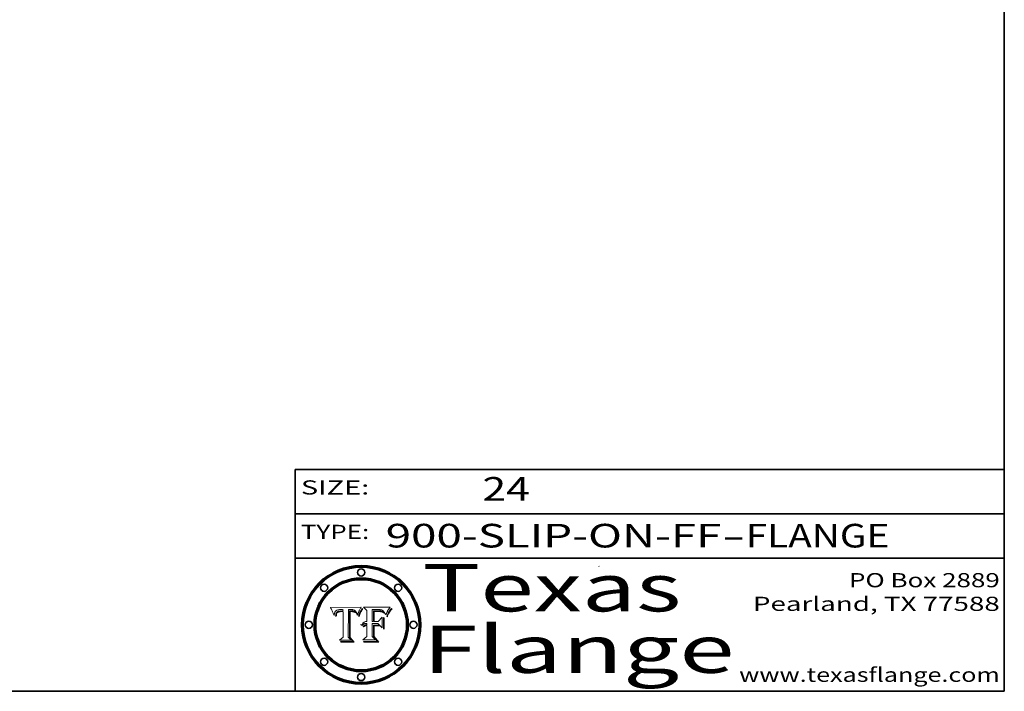
# Model space of a CAD drawing. Extents: x 0 to 10.8, y 0 to 8.3.
# Drawn here: x 6.6 to 10.8, y 0.2 to 3.1 of the extents above; entities that cross this region are included whole.
import ezdxf
from ezdxf.enums import TextEntityAlignment as Align

# ---------------------------------------------------------------- set-up
doc = ezdxf.new("R2010")
doc.units = 0
doc.header["$MEASUREMENT"] = 0
doc.layers.get('0').update_dxf_attribs({"lineweight": 13})
doc.layers.add('1', color=7, linetype='Continuous', lineweight=13)
doc.styles.get("Standard").update_dxf_attribs({"font": 'isocp.shx'})

# ---------------------------------------------------------------- blocks, each defined once
blk = doc.blocks.new('BLOCK1')
at = {"color": 7, "lineweight": 13, "ltscale": 0.03937}
for s, p, p2 in [('900-SLIP-ON-FF', (8.1336, 0.8582), (9.5534, 0.8582)), ('FLANGE', (9.6565, 0.8582), (10.2641, 0.8582)), ('-', (9.555, 0.8582), (9.655, 0.8582))]:
    blk.add_text(s, height=0.1, dxfattribs=at).set_placement(p, p2, align=Align.FIT)
blk = doc.blocks.new('BLOCK2')
at = {"color": 7, "lineweight": 13, "ltscale": 0.03937}
blk.add_text('24', height=0.1, dxfattribs=at).set_placement((8.5425, 1.056), (8.744, 1.056), align=Align.FIT)
blk = doc.blocks.new('BLOCK3')
at = {"color": 7, "lineweight": 13, "ltscale": 0.03937}
for s, p, p2 in [('PO Box 2889', (10.0931, 0.69), (10.7308, 0.69)), ('Pearland, TX 77588', (9.6867, 0.59), (10.7308, 0.59)), ('www.texasflange.com', (9.6286, 0.29), (10.7308, 0.29))]:
    blk.add_text(s, height=0.06, dxfattribs=at).set_placement(p, p2, align=Align.FIT)
blk = doc.blocks.new('BLOCK4')
at = {"color": 7, "lineweight": 13, "ltscale": 0.03937}
for s, p, p2 in [('Texas', (8.2892, 0.5879), (9.3837, 0.5879)), ('Flange', (8.2892, 0.3279), (9.6089, 0.3279))]:
    blk.add_text(s, height=0.2, dxfattribs=at).set_placement(p, p2, align=Align.FIT)
blk = doc.blocks.new('BLOCK5')
at = {"color": 7, "lineweight": 5, "ltscale": 0.00324}
blk.add_line((8.0298, 0.6053), (7.9003, 0.6042), dxfattribs=at)
at = {"color": 7, "lineweight": 5, "ltscale": 0.000103115}
blk.add_line((7.9003, 0.6042), (7.9022, 0.6005), dxfattribs=at)
at = {"color": 7, "lineweight": 5, "ltscale": 0.000100453}
blk.add_line((7.9022, 0.6005), (7.9039, 0.597), dxfattribs=at)
at = {"color": 7, "lineweight": 5, "ltscale": 9.78009e-05}
blk.add_line((7.9039, 0.597), (7.9056, 0.5934), dxfattribs=at)
at = {"color": 7, "lineweight": 5, "ltscale": 9.51532e-05}
blk.add_line((7.9056, 0.5934), (7.9072, 0.59), dxfattribs=at)
at = {"color": 7, "lineweight": 5, "ltscale": 9.25048e-05}
blk.add_line((7.9072, 0.59), (7.9087, 0.5866), dxfattribs=at)
at = {"color": 7, "lineweight": 5, "ltscale": 8.99068e-05}
blk.add_line((7.9087, 0.5866), (7.9101, 0.5833), dxfattribs=at)
at = {"color": 7, "lineweight": 5, "ltscale": 8.73531e-05}
blk.add_line((7.9101, 0.5833), (7.9114, 0.58), dxfattribs=at)
at = {"color": 7, "lineweight": 5, "ltscale": 4.95602e-05}
blk.add_line((7.918, 0.5822), (7.9187, 0.5841), dxfattribs=at)
at = {"color": 7, "lineweight": 5, "ltscale": 4.71572e-05}
blk.add_line((7.9187, 0.5841), (7.9195, 0.5858), dxfattribs=at)
at = {"color": 7, "lineweight": 5, "ltscale": 4.50516e-05}
blk.add_line((7.9195, 0.5858), (7.9205, 0.5873), dxfattribs=at)
at = {"color": 7, "lineweight": 5, "ltscale": 4.34491e-05}
blk.add_line((7.9205, 0.5873), (7.9216, 0.5887), dxfattribs=at)
at = {"color": 7, "lineweight": 5, "ltscale": 4.22981e-05}
blk.add_line((7.9216, 0.5887), (7.9228, 0.5899), dxfattribs=at)
at = {"color": 7, "lineweight": 5, "ltscale": 4.24485e-05}
blk.add_line((7.9228, 0.5899), (7.9241, 0.591), dxfattribs=at)
at = {"color": 7, "lineweight": 5, "ltscale": 4.38915e-05}
blk.add_line((7.9241, 0.591), (7.9255, 0.5919), dxfattribs=at)
at = {"color": 7, "lineweight": 5, "ltscale": 4.58171e-05}
blk.add_line((7.9255, 0.5919), (7.9272, 0.5928), dxfattribs=at)
at = {"color": 7, "lineweight": 5, "ltscale": 3.86873e-05}
blk.add_line((7.927, 0.5837), (7.926, 0.5824), dxfattribs=at)
at = {"color": 7, "lineweight": 5, "ltscale": 7.40831e-05}
blk.add_line((7.9291, 0.5857), (7.927, 0.5837), dxfattribs=at)
at = {"color": 7, "lineweight": 5, "ltscale": 4.81176e-05}
blk.add_line((7.9272, 0.5928), (7.9289, 0.5935), dxfattribs=at)
at = {"color": 7, "lineweight": 5, "ltscale": 5.08108e-05}
blk.add_line((7.9289, 0.5935), (7.9309, 0.5941), dxfattribs=at)
at = {"color": 7, "lineweight": 5, "ltscale": 6.514e-05}
blk.add_line((7.9289, 0.5816), (7.9308, 0.5834), dxfattribs=at)
at = {"color": 7, "lineweight": 5, "ltscale": 3.83282e-05}
blk.add_line((7.9304, 0.5865), (7.9291, 0.5857), dxfattribs=at)
at = {"color": 7, "lineweight": 5, "ltscale": 4.01292e-05}
blk.add_line((7.9318, 0.5873), (7.9304, 0.5865), dxfattribs=at)
at = {"color": 7, "lineweight": 5, "ltscale": 6.9428e-05}
blk.add_line((7.9308, 0.5834), (7.9332, 0.5848), dxfattribs=at)
at = {"color": 7, "lineweight": 5, "ltscale": 5.37678e-05}
blk.add_line((7.9309, 0.5941), (7.933, 0.5946), dxfattribs=at)
at = {"color": 7, "lineweight": 5, "ltscale": 4.21777e-05}
blk.add_line((7.9334, 0.5879), (7.9318, 0.5873), dxfattribs=at)
at = {"color": 7, "lineweight": 5, "ltscale": 5.70415e-05}
blk.add_line((7.933, 0.5946), (7.9352, 0.595), dxfattribs=at)
at = {"color": 7, "lineweight": 5, "ltscale": 3.75465e-05}
blk.add_line((7.9332, 0.5848), (7.9346, 0.5853), dxfattribs=at)
at = {"color": 7, "lineweight": 5, "ltscale": 4.46091e-05}
blk.add_line((7.9351, 0.5885), (7.9334, 0.5879), dxfattribs=at)
at = {"color": 7, "lineweight": 5, "ltscale": 3.98865e-05}
blk.add_line((7.9346, 0.5853), (7.9362, 0.5858), dxfattribs=at)
at = {"color": 7, "lineweight": 5, "ltscale": 4.73192e-05}
blk.add_line((7.9369, 0.5889), (7.9351, 0.5885), dxfattribs=at)
at = {"color": 7, "lineweight": 5, "ltscale": 6.04204e-05}
blk.add_line((7.9352, 0.595), (7.9376, 0.5953), dxfattribs=at)
at = {"color": 7, "lineweight": 5, "ltscale": 4.23744e-05}
blk.add_line((7.9362, 0.5858), (7.9378, 0.5862), dxfattribs=at)
at = {"color": 7, "lineweight": 5, "ltscale": 5.02154e-05}
blk.add_line((7.9389, 0.5893), (7.9369, 0.5889), dxfattribs=at)
at = {"color": 7, "lineweight": 5, "ltscale": 6.4089e-05}
blk.add_line((7.9376, 0.5953), (7.9402, 0.5955), dxfattribs=at)
at = {"color": 7, "lineweight": 5, "ltscale": 4.50998e-05}
blk.add_line((7.9378, 0.5862), (7.9396, 0.5865), dxfattribs=at)
at = {"color": 7, "lineweight": 5, "ltscale": 5.3275e-05}
blk.add_line((7.941, 0.5895), (7.9389, 0.5893), dxfattribs=at)
at = {"color": 7, "lineweight": 5, "ltscale": 4.79821e-05}
blk.add_line((7.9396, 0.5865), (7.9415, 0.5867), dxfattribs=at)
at = {"color": 7, "lineweight": 5, "ltscale": 6.78085e-05}
blk.add_line((7.9402, 0.5955), (7.9429, 0.5956), dxfattribs=at)
at = {"color": 7, "lineweight": 5, "ltscale": 5.65615e-05}
blk.add_line((7.9433, 0.5897), (7.941, 0.5895), dxfattribs=at)
at = {"color": 7, "lineweight": 5, "ltscale": 5.09872e-05}
blk.add_line((7.9415, 0.5867), (7.9435, 0.5869), dxfattribs=at)
at = {"color": 7, "lineweight": 5, "ltscale": 5.0286e-05}
blk.add_line((7.9429, 0.5956), (7.9449, 0.5955), dxfattribs=at)
at = {"color": 7, "lineweight": 5, "ltscale": 5.99065e-05}
blk.add_line((7.9457, 0.5897), (7.9433, 0.5897), dxfattribs=at)
at = {"color": 7, "lineweight": 5, "ltscale": 5.40933e-05}
blk.add_line((7.9435, 0.5869), (7.9457, 0.5869), dxfattribs=at)
at = {"color": 7, "lineweight": 5, "ltscale": 5.14153e-05}
blk.add_line((7.9449, 0.5955), (7.9469, 0.5955), dxfattribs=at)
at = {"color": 7, "lineweight": 5, "ltscale": 0.000162237}
blk.add_line((7.9522, 0.5896), (7.9457, 0.5897), dxfattribs=at)
at = {"color": 7, "lineweight": 5, "ltscale": 0.000191986}
blk.add_line((7.9457, 0.5869), (7.9534, 0.5868), dxfattribs=at)
at = {"color": 7, "lineweight": 5, "ltscale": 5.25609e-05}
blk.add_line((7.9469, 0.5955), (7.949, 0.5953), dxfattribs=at)
at = {"color": 7, "lineweight": 5, "ltscale": 5.37478e-05}
blk.add_line((7.949, 0.5953), (7.9512, 0.5951), dxfattribs=at)
at = {"color": 7, "lineweight": 5, "ltscale": 5.49198e-05}
blk.add_line((7.9512, 0.5951), (7.9534, 0.5949), dxfattribs=at)
at = {"color": 7, "lineweight": 5, "ltscale": 0.000135787}
blk.add_line((7.9534, 0.5949), (7.9522, 0.5896), dxfattribs=at)
at = {"color": 7, "lineweight": 5, "ltscale": 0.00269}
blk.add_line((7.9534, 0.5868), (7.9534, 0.4792), dxfattribs=at)
at = {"color": 7, "lineweight": 5, "ltscale": 0.002931}
blk.add_line((7.9749, 0.4783), (7.9762, 0.5956), dxfattribs=at)
at = {"color": 7, "lineweight": 5, "ltscale": 4.88309e-05}
blk.add_line((7.9762, 0.5956), (7.9781, 0.5957), dxfattribs=at)
at = {"color": 7, "lineweight": 5, "ltscale": 4.87696e-05}
blk.add_line((7.9781, 0.5957), (7.9801, 0.5958), dxfattribs=at)
at = {"color": 7, "lineweight": 5, "ltscale": 4.87218e-05}
blk.add_line((7.9801, 0.5958), (7.982, 0.5959), dxfattribs=at)
at = {"color": 7, "lineweight": 5, "ltscale": 4.86926e-05}
blk.add_line((7.982, 0.5959), (7.984, 0.596), dxfattribs=at)
at = {"color": 7, "lineweight": 5, "ltscale": 4.8677e-05}
blk.add_line((7.984, 0.596), (7.9859, 0.596), dxfattribs=at)
at = {"color": 7, "lineweight": 5, "ltscale": 5.79538e-05}
blk.add_line((7.9859, 0.596), (7.9882, 0.5959), dxfattribs=at)
at = {"color": 7, "lineweight": 5, "ltscale": 5.50105e-05}
blk.add_line((7.9882, 0.5959), (7.9904, 0.5958), dxfattribs=at)
at = {"color": 7, "lineweight": 5, "ltscale": 5.22111e-05}
blk.add_line((7.9904, 0.5958), (7.9925, 0.5956), dxfattribs=at)
at = {"color": 7, "lineweight": 5, "ltscale": 4.94853e-05}
blk.add_line((7.9925, 0.5956), (7.9945, 0.5952), dxfattribs=at)
at = {"color": 7, "lineweight": 5, "ltscale": 4.69867e-05}
blk.add_line((7.9945, 0.5952), (7.9963, 0.5948), dxfattribs=at)
at = {"color": 7, "lineweight": 5, "ltscale": 4.4644e-05}
blk.add_line((7.9963, 0.5948), (7.998, 0.5943), dxfattribs=at)
at = {"color": 7, "lineweight": 5, "ltscale": 4.25388e-05}
blk.add_line((7.998, 0.5943), (7.9996, 0.5937), dxfattribs=at)
at = {"color": 7, "lineweight": 5, "ltscale": 4.06936e-05}
blk.add_line((7.9996, 0.5937), (8.001, 0.5929), dxfattribs=at)
at = {"color": 7, "lineweight": 5, "ltscale": 3.91439e-05}
blk.add_line((8.001, 0.5929), (8.0024, 0.5921), dxfattribs=at)
at = {"color": 7, "lineweight": 5, "ltscale": 3.79217e-05}
blk.add_line((8.0024, 0.5921), (8.0036, 0.5912), dxfattribs=at)
at = {"color": 7, "lineweight": 5, "ltscale": 3.82045e-05}
blk.add_line((8.0036, 0.5912), (8.0047, 0.5902), dxfattribs=at)
at = {"color": 7, "lineweight": 5, "ltscale": 3.99235e-05}
blk.add_line((8.0047, 0.5902), (8.0058, 0.589), dxfattribs=at)
at = {"color": 7, "lineweight": 5, "ltscale": 4.20052e-05}
blk.add_line((8.0058, 0.589), (8.0068, 0.5877), dxfattribs=at)
at = {"color": 7, "lineweight": 5, "ltscale": 4.42829e-05}
blk.add_line((8.0068, 0.5877), (8.0078, 0.5862), dxfattribs=at)
at = {"color": 7, "lineweight": 5, "ltscale": 4.68654e-05}
blk.add_line((8.0078, 0.5862), (8.0087, 0.5846), dxfattribs=at)
at = {"color": 7, "lineweight": 5, "ltscale": 4.95626e-05}
blk.add_line((8.0087, 0.5846), (8.0096, 0.5828), dxfattribs=at)
at = {"color": 7, "lineweight": 5, "ltscale": 4.59543e-05}
blk.add_line((8.0175, 0.582), (8.0182, 0.5837), dxfattribs=at)
at = {"color": 7, "lineweight": 5, "ltscale": 4.4442e-05}
blk.add_line((8.0182, 0.5837), (8.019, 0.5854), dxfattribs=at)
at = {"color": 7, "lineweight": 5, "ltscale": 4.29963e-05}
blk.add_line((8.019, 0.5854), (8.0197, 0.5869), dxfattribs=at)
at = {"color": 7, "lineweight": 5, "ltscale": 4.15607e-05}
blk.add_line((8.0197, 0.5869), (8.0204, 0.5884), dxfattribs=at)
at = {"color": 7, "lineweight": 5, "ltscale": 4.0176e-05}
blk.add_line((8.0204, 0.5884), (8.0212, 0.5898), dxfattribs=at)
at = {"color": 7, "lineweight": 5, "ltscale": 0.000399523}
blk.add_line((8.0212, 0.5898), (8.029, 0.6038), dxfattribs=at)
at = {"color": 7, "lineweight": 5, "ltscale": 4.35633e-05}
blk.add_line((8.029, 0.6038), (8.0298, 0.6053), dxfattribs=at)
at = {"color": 7, "lineweight": 5, "ltscale": 8.48421e-05}
blk.add_line((7.9114, 0.58), (7.9126, 0.5768), dxfattribs=at)
at = {"color": 7, "lineweight": 5, "ltscale": 8.23394e-05}
blk.add_line((7.9126, 0.5768), (7.9137, 0.5737), dxfattribs=at)
at = {"color": 7, "lineweight": 5, "ltscale": 9.5007e-05}
blk.add_line((7.9137, 0.5737), (7.9159, 0.5707), dxfattribs=at)
at = {"color": 7, "lineweight": 5, "ltscale": 6.5787e-05}
blk.add_line((7.9159, 0.5707), (7.9161, 0.5733), dxfattribs=at)
at = {"color": 7, "lineweight": 5, "ltscale": 6.21658e-05}
blk.add_line((7.9161, 0.5733), (7.9164, 0.5758), dxfattribs=at)
at = {"color": 7, "lineweight": 5, "ltscale": 5.86699e-05}
blk.add_line((7.9164, 0.5758), (7.9168, 0.5781), dxfattribs=at)
at = {"color": 7, "lineweight": 5, "ltscale": 5.54066e-05}
blk.add_line((7.9168, 0.5781), (7.9173, 0.5802), dxfattribs=at)
at = {"color": 7, "lineweight": 5, "ltscale": 5.23527e-05}
blk.add_line((7.9173, 0.5802), (7.918, 0.5822), dxfattribs=at)
at = {"color": 7, "lineweight": 5, "ltscale": 6.17484e-05}
blk.add_line((7.9217, 0.5696), (7.9215, 0.5671), dxfattribs=at)
at = {"color": 7, "lineweight": 5, "ltscale": 7.03016e-05}
blk.add_line((7.9215, 0.5671), (7.9243, 0.5671), dxfattribs=at)
at = {"color": 7, "lineweight": 5, "ltscale": 5.82307e-05}
blk.add_line((7.9221, 0.5719), (7.9217, 0.5696), dxfattribs=at)
at = {"color": 7, "lineweight": 5, "ltscale": 5.4813e-05}
blk.add_line((7.9225, 0.574), (7.9221, 0.5719), dxfattribs=at)
at = {"color": 7, "lineweight": 5, "ltscale": 5.15682e-05}
blk.add_line((7.9231, 0.576), (7.9225, 0.574), dxfattribs=at)
at = {"color": 7, "lineweight": 5, "ltscale": 4.84865e-05}
blk.add_line((7.9237, 0.5778), (7.9231, 0.576), dxfattribs=at)
at = {"color": 7, "lineweight": 5, "ltscale": 4.56021e-05}
blk.add_line((7.9244, 0.5795), (7.9237, 0.5778), dxfattribs=at)
at = {"color": 7, "lineweight": 5, "ltscale": 5.37733e-05}
blk.add_line((7.9243, 0.5671), (7.9245, 0.5693), dxfattribs=at)
at = {"color": 7, "lineweight": 5, "ltscale": 4.29647e-05}
blk.add_line((7.9252, 0.5811), (7.9244, 0.5795), dxfattribs=at)
at = {"color": 7, "lineweight": 5, "ltscale": 5.06901e-05}
blk.add_line((7.9245, 0.5693), (7.9248, 0.5713), dxfattribs=at)
at = {"color": 7, "lineweight": 5, "ltscale": 4.77131e-05}
blk.add_line((7.9248, 0.5713), (7.9251, 0.5731), dxfattribs=at)
at = {"color": 7, "lineweight": 5, "ltscale": 4.48863e-05}
blk.add_line((7.9251, 0.5731), (7.9256, 0.5749), dxfattribs=at)
at = {"color": 7, "lineweight": 5, "ltscale": 4.06864e-05}
blk.add_line((7.926, 0.5824), (7.9252, 0.5811), dxfattribs=at)
at = {"color": 7, "lineweight": 5, "ltscale": 4.22422e-05}
blk.add_line((7.9256, 0.5749), (7.9261, 0.5765), dxfattribs=at)
at = {"color": 7, "lineweight": 5, "ltscale": 7.72266e-05}
blk.add_line((7.9261, 0.5765), (7.9274, 0.5793), dxfattribs=at)
at = {"color": 7, "lineweight": 5, "ltscale": 6.93722e-05}
blk.add_line((7.9274, 0.5793), (7.9289, 0.5816), dxfattribs=at)
at = {"color": 7, "lineweight": 5, "ltscale": 5.25037e-05}
blk.add_line((8.0096, 0.5828), (8.0104, 0.5809), dxfattribs=at)
at = {"color": 7, "lineweight": 5, "ltscale": 5.554e-05}
blk.add_line((8.0104, 0.5809), (8.0112, 0.5788), dxfattribs=at)
at = {"color": 7, "lineweight": 5, "ltscale": 5.87204e-05}
blk.add_line((8.0112, 0.5788), (8.0119, 0.5765), dxfattribs=at)
at = {"color": 7, "lineweight": 5, "ltscale": 6.19363e-05}
blk.add_line((8.0119, 0.5765), (8.0125, 0.5741), dxfattribs=at)
at = {"color": 7, "lineweight": 5, "ltscale": 5.73529e-05}
blk.add_line((8.0125, 0.5741), (8.0141, 0.5725), dxfattribs=at)
at = {"color": 7, "lineweight": 5, "ltscale": 5.36381e-05}
blk.add_line((8.0141, 0.5725), (8.0148, 0.5746), dxfattribs=at)
at = {"color": 7, "lineweight": 5, "ltscale": 5.20356e-05}
blk.add_line((8.0148, 0.5746), (8.0155, 0.5765), dxfattribs=at)
at = {"color": 7, "lineweight": 5, "ltscale": 5.05025e-05}
blk.add_line((8.0155, 0.5765), (8.0161, 0.5784), dxfattribs=at)
at = {"color": 7, "lineweight": 5, "ltscale": 4.89753e-05}
blk.add_line((8.0161, 0.5784), (8.0168, 0.5803), dxfattribs=at)
at = {"color": 7, "lineweight": 5, "ltscale": 4.74568e-05}
blk.add_line((8.0168, 0.5803), (8.0175, 0.582), dxfattribs=at)
at = {"color": 7, "lineweight": 5, "ltscale": 0.000493338}
blk.add_line((7.9534, 0.4792), (7.9382, 0.4665), dxfattribs=at)
at = {"color": 7, "lineweight": 5, "ltscale": 0.001236}
blk.add_line((7.9382, 0.4665), (7.9876, 0.4665), dxfattribs=at)
at = {"color": 7, "lineweight": 5, "ltscale": 0.000434364}
blk.add_line((7.9876, 0.4665), (7.9749, 0.4783), dxfattribs=at)
blk = doc.blocks.new('BLOCK6')
at = {"color": 7, "lineweight": 5, "ltscale": 0.000504919}
blk.add_line((8.0398, 0.6053), (8.0544, 0.5913), dxfattribs=at)
at = {"color": 7, "lineweight": 5, "ltscale": 0.002807}
blk.add_line((8.1521, 0.6053), (8.0398, 0.6053), dxfattribs=at)
at = {"color": 7, "lineweight": 5, "ltscale": 0.001141}
blk.add_line((8.0544, 0.5913), (8.0544, 0.5457), dxfattribs=at)
at = {"color": 7, "lineweight": 5, "ltscale": 0.001265}
blk.add_line((8.076, 0.5457), (8.076, 0.5963), dxfattribs=at)
at = {"color": 7, "lineweight": 5, "ltscale": 0.00010009}
blk.add_line((8.076, 0.5963), (8.08, 0.5962), dxfattribs=at)
at = {"color": 7, "lineweight": 5, "ltscale": 0.000262297}
blk.add_line((8.08, 0.5962), (8.0905, 0.5961), dxfattribs=at)
at = {"color": 7, "lineweight": 5, "ltscale": 7.8458e-05}
blk.add_line((8.0857, 0.5905), (8.0826, 0.5904), dxfattribs=at)
at = {"color": 7, "lineweight": 5, "ltscale": 0.001117}
blk.add_line((8.0826, 0.5904), (8.0826, 0.5457), dxfattribs=at)
at = {"color": 7, "lineweight": 5, "ltscale": 6.71447e-05}
blk.add_line((8.0853, 0.5874), (8.088, 0.5876), dxfattribs=at)
at = {"color": 7, "lineweight": 5, "ltscale": 0.001044}
blk.add_line((8.0853, 0.5457), (8.0853, 0.5874), dxfattribs=at)
at = {"color": 7, "lineweight": 5, "ltscale": 6.79766e-05}
blk.add_line((8.0885, 0.5906), (8.0857, 0.5905), dxfattribs=at)
at = {"color": 7, "lineweight": 5, "ltscale": 6.25167e-05}
blk.add_line((8.088, 0.5876), (8.0905, 0.5878), dxfattribs=at)
at = {"color": 7, "lineweight": 5, "ltscale": 6.96783e-05}
blk.add_line((8.0913, 0.5907), (8.0885, 0.5906), dxfattribs=at)
at = {"color": 7, "lineweight": 5, "ltscale": 0.000154143}
blk.add_line((8.0905, 0.5961), (8.0967, 0.5962), dxfattribs=at)
at = {"color": 7, "lineweight": 5, "ltscale": 5.79292e-05}
blk.add_line((8.0905, 0.5878), (8.0928, 0.5879), dxfattribs=at)
at = {"color": 7, "lineweight": 5, "ltscale": 7.14161e-05}
blk.add_line((8.0941, 0.5907), (8.0913, 0.5907), dxfattribs=at)
at = {"color": 7, "lineweight": 5, "ltscale": 5.334e-05}
blk.add_line((8.0928, 0.5879), (8.0949, 0.588), dxfattribs=at)
at = {"color": 7, "lineweight": 5, "ltscale": 7.31315e-05}
blk.add_line((8.097, 0.5908), (8.0941, 0.5907), dxfattribs=at)
at = {"color": 7, "lineweight": 5, "ltscale": 4.87983e-05}
blk.add_line((8.0949, 0.588), (8.0969, 0.588), dxfattribs=at)
at = {"color": 7, "lineweight": 5, "ltscale": 8.03713e-05}
blk.add_line((8.0967, 0.5962), (8.0999, 0.5962), dxfattribs=at)
at = {"color": 7, "lineweight": 5, "ltscale": 6.31844e-05}
blk.add_line((8.0969, 0.588), (8.0994, 0.588), dxfattribs=at)
at = {"color": 7, "lineweight": 5, "ltscale": 7.48528e-05}
blk.add_line((8.1, 0.5908), (8.097, 0.5908), dxfattribs=at)
at = {"color": 7, "lineweight": 5, "ltscale": 5.98639e-05}
blk.add_line((8.0994, 0.588), (8.1018, 0.5879), dxfattribs=at)
at = {"color": 7, "lineweight": 5, "ltscale": 7.56285e-05}
blk.add_line((8.0999, 0.5962), (8.1029, 0.596), dxfattribs=at)
at = {"color": 7, "lineweight": 5, "ltscale": 0.000106204}
blk.add_line((8.1043, 0.5907), (8.1, 0.5908), dxfattribs=at)
at = {"color": 7, "lineweight": 5, "ltscale": 5.64828e-05}
blk.add_line((8.1018, 0.5879), (8.1041, 0.5878), dxfattribs=at)
at = {"color": 7, "lineweight": 5, "ltscale": 7.09728e-05}
blk.add_line((8.1029, 0.596), (8.1057, 0.5958), dxfattribs=at)
at = {"color": 7, "lineweight": 5, "ltscale": 5.31538e-05}
blk.add_line((8.1041, 0.5878), (8.1062, 0.5877), dxfattribs=at)
at = {"color": 7, "lineweight": 5, "ltscale": 9.82815e-05}
blk.add_line((8.1082, 0.5903), (8.1043, 0.5907), dxfattribs=at)
at = {"color": 7, "lineweight": 5, "ltscale": 6.64247e-05}
blk.add_line((8.1057, 0.5958), (8.1084, 0.5955), dxfattribs=at)
at = {"color": 7, "lineweight": 5, "ltscale": 4.98579e-05}
blk.add_line((8.1062, 0.5877), (8.1082, 0.5875), dxfattribs=at)
at = {"color": 7, "lineweight": 5, "ltscale": 9.07975e-05}
blk.add_line((8.1118, 0.5898), (8.1082, 0.5903), dxfattribs=at)
at = {"color": 7, "lineweight": 5, "ltscale": 4.65618e-05}
blk.add_line((8.1082, 0.5875), (8.11, 0.5873), dxfattribs=at)
at = {"color": 7, "lineweight": 5, "ltscale": 6.19662e-05}
blk.add_line((8.1084, 0.5955), (8.1108, 0.5951), dxfattribs=at)
at = {"color": 7, "lineweight": 5, "ltscale": 4.32948e-05}
blk.add_line((8.11, 0.5873), (8.1117, 0.5871), dxfattribs=at)
at = {"color": 7, "lineweight": 5, "ltscale": 5.76855e-05}
blk.add_line((8.1108, 0.5951), (8.1131, 0.5946), dxfattribs=at)
at = {"color": 7, "lineweight": 5, "ltscale": 4.01241e-05}
blk.add_line((8.1117, 0.5871), (8.1133, 0.5868), dxfattribs=at)
at = {"color": 7, "lineweight": 5, "ltscale": 8.37777e-05}
blk.add_line((8.115, 0.589), (8.1118, 0.5898), dxfattribs=at)
at = {"color": 7, "lineweight": 5, "ltscale": 5.35144e-05}
blk.add_line((8.1131, 0.5946), (8.1152, 0.5941), dxfattribs=at)
at = {"color": 7, "lineweight": 5, "ltscale": 7.07787e-05}
blk.add_line((8.1133, 0.5868), (8.1161, 0.5862), dxfattribs=at)
at = {"color": 7, "lineweight": 5, "ltscale": 7.75432e-05}
blk.add_line((8.118, 0.5879), (8.115, 0.589), dxfattribs=at)
at = {"color": 7, "lineweight": 5, "ltscale": 4.95647e-05}
blk.add_line((8.1152, 0.5941), (8.117, 0.5934), dxfattribs=at)
at = {"color": 7, "lineweight": 5, "ltscale": 6.48228e-05}
blk.add_line((8.1161, 0.5862), (8.1185, 0.5854), dxfattribs=at)
at = {"color": 7, "lineweight": 5, "ltscale": 4.59337e-05}
blk.add_line((8.117, 0.5934), (8.1187, 0.5927), dxfattribs=at)
at = {"color": 7, "lineweight": 5, "ltscale": 7.20711e-05}
blk.add_line((8.1205, 0.5867), (8.118, 0.5879), dxfattribs=at)
at = {"color": 7, "lineweight": 5, "ltscale": 6.55881e-05}
blk.add_line((8.1185, 0.5854), (8.1209, 0.5842), dxfattribs=at)
at = {"color": 7, "lineweight": 5, "ltscale": 4.25471e-05}
blk.add_line((8.1187, 0.5927), (8.1202, 0.5919), dxfattribs=at)
at = {"color": 7, "lineweight": 5, "ltscale": 4.25074e-05}
blk.add_line((8.1202, 0.5919), (8.1216, 0.5909), dxfattribs=at)
at = {"color": 7, "lineweight": 5, "ltscale": 6.77002e-05}
blk.add_line((8.1228, 0.5852), (8.1205, 0.5867), dxfattribs=at)
at = {"color": 7, "lineweight": 5, "ltscale": 6.70416e-05}
blk.add_line((8.1209, 0.5842), (8.1232, 0.5829), dxfattribs=at)
at = {"color": 7, "lineweight": 5, "ltscale": 4.57046e-05}
blk.add_line((8.1216, 0.5909), (8.123, 0.5897), dxfattribs=at)
at = {"color": 7, "lineweight": 5, "ltscale": 6.46171e-05}
blk.add_line((8.1247, 0.5835), (8.1228, 0.5852), dxfattribs=at)
at = {"color": 7, "lineweight": 5, "ltscale": 4.92938e-05}
blk.add_line((8.123, 0.5897), (8.1244, 0.5883), dxfattribs=at)
at = {"color": 7, "lineweight": 5, "ltscale": 5.30859e-05}
blk.add_line((8.1244, 0.5883), (8.1258, 0.5868), dxfattribs=at)
at = {"color": 7, "lineweight": 5, "ltscale": 6.30754e-05}
blk.add_line((8.1263, 0.5815), (8.1247, 0.5835), dxfattribs=at)
at = {"color": 7, "lineweight": 5, "ltscale": 5.71802e-05}
blk.add_line((8.1258, 0.5868), (8.1272, 0.585), dxfattribs=at)
at = {"color": 7, "lineweight": 5, "ltscale": 6.13618e-05}
blk.add_line((8.1272, 0.585), (8.1286, 0.583), dxfattribs=at)
at = {"color": 7, "lineweight": 5, "ltscale": 4.62924e-05}
blk.add_line((8.1385, 0.583), (8.1392, 0.5847), dxfattribs=at)
at = {"color": 7, "lineweight": 5, "ltscale": 4.31788e-05}
blk.add_line((8.1392, 0.5847), (8.1399, 0.5863), dxfattribs=at)
at = {"color": 7, "lineweight": 5, "ltscale": 4.00421e-05}
blk.add_line((8.1399, 0.5863), (8.1406, 0.5877), dxfattribs=at)
at = {"color": 7, "lineweight": 5, "ltscale": 7.07088e-05}
blk.add_line((8.1406, 0.5877), (8.1419, 0.5903), dxfattribs=at)
at = {"color": 7, "lineweight": 5, "ltscale": 6.11807e-05}
blk.add_line((8.1419, 0.5903), (8.1431, 0.5924), dxfattribs=at)
at = {"color": 7, "lineweight": 5, "ltscale": 6.8775e-05}
blk.add_line((8.1431, 0.5924), (8.1445, 0.5947), dxfattribs=at)
at = {"color": 7, "lineweight": 5, "ltscale": 3.83666e-05}
blk.add_line((8.1445, 0.5947), (8.1454, 0.596), dxfattribs=at)
at = {"color": 7, "lineweight": 5, "ltscale": 4.09684e-05}
blk.add_line((8.1454, 0.596), (8.1463, 0.5974), dxfattribs=at)
at = {"color": 7, "lineweight": 5, "ltscale": 4.36186e-05}
blk.add_line((8.1463, 0.5974), (8.1473, 0.5988), dxfattribs=at)
at = {"color": 7, "lineweight": 5, "ltscale": 4.62797e-05}
blk.add_line((8.1473, 0.5988), (8.1484, 0.6003), dxfattribs=at)
at = {"color": 7, "lineweight": 5, "ltscale": 4.89244e-05}
blk.add_line((8.1484, 0.6003), (8.1495, 0.6019), dxfattribs=at)
at = {"color": 7, "lineweight": 5, "ltscale": 5.15938e-05}
blk.add_line((8.1495, 0.6019), (8.1507, 0.6036), dxfattribs=at)
at = {"color": 7, "lineweight": 5, "ltscale": 5.42941e-05}
blk.add_line((8.1507, 0.6036), (8.1521, 0.6053), dxfattribs=at)
at = {"color": 7, "lineweight": 5, "ltscale": 6.6503e-05}
blk.add_line((8.043, 0.5426), (8.0408, 0.5412), dxfattribs=at)
at = {"color": 7, "lineweight": 5, "ltscale": 6.86342e-05}
blk.add_line((8.0455, 0.5438), (8.043, 0.5426), dxfattribs=at)
at = {"color": 7, "lineweight": 5, "ltscale": 7.17625e-05}
blk.add_line((8.0482, 0.5447), (8.0455, 0.5438), dxfattribs=at)
at = {"color": 7, "lineweight": 5, "ltscale": 7.56807e-05}
blk.add_line((8.0512, 0.5453), (8.0482, 0.5447), dxfattribs=at)
at = {"color": 7, "lineweight": 5, "ltscale": 8.04224e-05}
blk.add_line((8.0544, 0.5457), (8.0512, 0.5453), dxfattribs=at)
at = {"color": 7, "lineweight": 5, "ltscale": 0.000164963}
blk.add_line((8.0826, 0.5457), (8.076, 0.5457), dxfattribs=at)
at = {"color": 7, "lineweight": 5, "ltscale": 0.000408293}
blk.add_line((8.1016, 0.5457), (8.0853, 0.5457), dxfattribs=at)
at = {"color": 7, "lineweight": 5, "ltscale": 0.000629287}
blk.add_line((8.119, 0.564), (8.1016, 0.5457), dxfattribs=at)
at = {"color": 7, "lineweight": 5, "ltscale": 0.001133}
blk.add_line((8.119, 0.5187), (8.119, 0.564), dxfattribs=at)
at = {"color": 7, "lineweight": 5, "ltscale": 6.91849e-05}
blk.add_line((8.1232, 0.5829), (8.1254, 0.5812), dxfattribs=at)
at = {"color": 7, "lineweight": 5, "ltscale": 7.18996e-05}
blk.add_line((8.1254, 0.5812), (8.1276, 0.5793), dxfattribs=at)
at = {"color": 7, "lineweight": 5, "ltscale": 6.30147e-05}
blk.add_line((8.1276, 0.5793), (8.1263, 0.5815), dxfattribs=at)
at = {"color": 7, "lineweight": 5, "ltscale": 6.57329e-05}
blk.add_line((8.1286, 0.583), (8.13, 0.5807), dxfattribs=at)
at = {"color": 7, "lineweight": 5, "ltscale": 7.01949e-05}
blk.add_line((8.13, 0.5807), (8.1315, 0.5783), dxfattribs=at)
at = {"color": 7, "lineweight": 5, "ltscale": 7.47805e-05}
blk.add_line((8.1315, 0.5783), (8.1329, 0.5757), dxfattribs=at)
at = {"color": 7, "lineweight": 5, "ltscale": 7.93914e-05}
blk.add_line((8.1329, 0.5757), (8.1343, 0.5728), dxfattribs=at)
at = {"color": 7, "lineweight": 5, "ltscale": 5.82449e-05}
blk.add_line((8.1343, 0.5728), (8.1352, 0.575), dxfattribs=at)
at = {"color": 7, "lineweight": 5, "ltscale": 5.88925e-05}
blk.add_line((8.1352, 0.575), (8.136, 0.5772), dxfattribs=at)
at = {"color": 7, "lineweight": 5, "ltscale": 5.57078e-05}
blk.add_line((8.136, 0.5772), (8.1369, 0.5793), dxfattribs=at)
at = {"color": 7, "lineweight": 5, "ltscale": 5.2567e-05}
blk.add_line((8.1369, 0.5793), (8.1377, 0.5812), dxfattribs=at)
at = {"color": 7, "lineweight": 5, "ltscale": 4.94253e-05}
blk.add_line((8.1377, 0.5812), (8.1385, 0.583), dxfattribs=at)
at = {"color": 7, "lineweight": 5, "ltscale": 7.24478e-05}
blk.add_line((8.0341, 0.533), (8.033, 0.5303), dxfattribs=at)
at = {"color": 7, "lineweight": 5, "ltscale": 4.72383e-05}
blk.add_line((8.033, 0.5303), (8.0337, 0.5286), dxfattribs=at)
at = {"color": 7, "lineweight": 5, "ltscale": 5.40801e-05}
blk.add_line((8.0337, 0.5286), (8.0352, 0.5302), dxfattribs=at)
at = {"color": 7, "lineweight": 5, "ltscale": 6.91358e-05}
blk.add_line((8.0354, 0.5355), (8.0341, 0.533), dxfattribs=at)
at = {"color": 7, "lineweight": 5, "ltscale": 5.22259e-05}
blk.add_line((8.0352, 0.5302), (8.0368, 0.5316), dxfattribs=at)
at = {"color": 7, "lineweight": 5, "ltscale": 6.68728e-05}
blk.add_line((8.0369, 0.5376), (8.0354, 0.5355), dxfattribs=at)
at = {"color": 7, "lineweight": 5, "ltscale": 5.0626e-05}
blk.add_line((8.0368, 0.5316), (8.0384, 0.5328), dxfattribs=at)
at = {"color": 7, "lineweight": 5, "ltscale": 6.56415e-05}
blk.add_line((8.0387, 0.5395), (8.0369, 0.5376), dxfattribs=at)
at = {"color": 7, "lineweight": 5, "ltscale": 4.61631e-05}
blk.add_line((8.039, 0.5259), (8.0377, 0.5246), dxfattribs=at)
at = {"color": 7, "lineweight": 5, "ltscale": 7.65715e-05}
blk.add_line((8.0377, 0.5246), (8.0398, 0.5223), dxfattribs=at)
at = {"color": 7, "lineweight": 5, "ltscale": 4.93516e-05}
blk.add_line((8.0384, 0.5328), (8.04, 0.5339), dxfattribs=at)
at = {"color": 7, "lineweight": 5, "ltscale": 6.55187e-05}
blk.add_line((8.0408, 0.5412), (8.0387, 0.5395), dxfattribs=at)
at = {"color": 7, "lineweight": 5, "ltscale": 4.53272e-05}
blk.add_line((8.0404, 0.5271), (8.039, 0.5259), dxfattribs=at)
at = {"color": 7, "lineweight": 5, "ltscale": 4.36728e-05}
blk.add_line((8.0398, 0.5223), (8.0411, 0.5235), dxfattribs=at)
at = {"color": 7, "lineweight": 5, "ltscale": 4.84441e-05}
blk.add_line((8.04, 0.5339), (8.0418, 0.5348), dxfattribs=at)
at = {"color": 7, "lineweight": 5, "ltscale": 4.47682e-05}
blk.add_line((8.0419, 0.5281), (8.0404, 0.5271), dxfattribs=at)
at = {"color": 7, "lineweight": 5, "ltscale": 4.23283e-05}
blk.add_line((8.0411, 0.5235), (8.0424, 0.5246), dxfattribs=at)
at = {"color": 7, "lineweight": 5, "ltscale": 4.79247e-05}
blk.add_line((8.0418, 0.5348), (8.0435, 0.5355), dxfattribs=at)
at = {"color": 7, "lineweight": 5, "ltscale": 4.46766e-05}
blk.add_line((8.0434, 0.529), (8.0419, 0.5281), dxfattribs=at)
at = {"color": 7, "lineweight": 5, "ltscale": 4.12902e-05}
blk.add_line((8.0424, 0.5246), (8.0437, 0.5255), dxfattribs=at)
at = {"color": 7, "lineweight": 5, "ltscale": 4.48402e-05}
blk.add_line((8.045, 0.5298), (8.0434, 0.529), dxfattribs=at)
at = {"color": 7, "lineweight": 5, "ltscale": 4.7776e-05}
blk.add_line((8.0435, 0.5355), (8.0453, 0.5361), dxfattribs=at)
at = {"color": 7, "lineweight": 5, "ltscale": 4.05056e-05}
blk.add_line((8.0437, 0.5255), (8.0451, 0.5263), dxfattribs=at)
at = {"color": 7, "lineweight": 5, "ltscale": 4.54019e-05}
blk.add_line((8.0467, 0.5304), (8.045, 0.5298), dxfattribs=at)
at = {"color": 7, "lineweight": 5, "ltscale": 3.98781e-05}
blk.add_line((8.0451, 0.5263), (8.0466, 0.527), dxfattribs=at)
at = {"color": 7, "lineweight": 5, "ltscale": 4.80296e-05}
blk.add_line((8.0453, 0.5361), (8.0472, 0.5365), dxfattribs=at)
at = {"color": 7, "lineweight": 5, "ltscale": 3.96147e-05}
blk.add_line((8.0466, 0.527), (8.048, 0.5276), dxfattribs=at)
at = {"color": 7, "lineweight": 5, "ltscale": 4.63507e-05}
blk.add_line((8.0485, 0.5309), (8.0467, 0.5304), dxfattribs=at)
at = {"color": 7, "lineweight": 5, "ltscale": 4.86448e-05}
blk.add_line((8.0472, 0.5365), (8.0492, 0.5367), dxfattribs=at)
at = {"color": 7, "lineweight": 5, "ltscale": 3.96113e-05}
blk.add_line((8.048, 0.5276), (8.0496, 0.528), dxfattribs=at)
at = {"color": 7, "lineweight": 5, "ltscale": 4.75859e-05}
blk.add_line((8.0504, 0.5312), (8.0485, 0.5309), dxfattribs=at)
at = {"color": 7, "lineweight": 5, "ltscale": 4.9694e-05}
blk.add_line((8.0492, 0.5367), (8.0511, 0.5368), dxfattribs=at)
at = {"color": 7, "lineweight": 5, "ltscale": 3.98564e-05}
blk.add_line((8.0496, 0.528), (8.0511, 0.5284), dxfattribs=at)
at = {"color": 7, "lineweight": 5, "ltscale": 4.91026e-05}
blk.add_line((8.0523, 0.5315), (8.0504, 0.5312), dxfattribs=at)
at = {"color": 7, "lineweight": 5, "ltscale": 4.09268e-05}
blk.add_line((8.0511, 0.5368), (8.0528, 0.5367), dxfattribs=at)
at = {"color": 7, "lineweight": 5, "ltscale": 4.03575e-05}
blk.add_line((8.0511, 0.5284), (8.0527, 0.5285), dxfattribs=at)
at = {"color": 7, "lineweight": 5, "ltscale": 5.09119e-05}
blk.add_line((8.0544, 0.5315), (8.0523, 0.5315), dxfattribs=at)
at = {"color": 7, "lineweight": 5, "ltscale": 4.11658e-05}
blk.add_line((8.0527, 0.5285), (8.0544, 0.5286), dxfattribs=at)
at = {"color": 7, "lineweight": 5, "ltscale": 4.03821e-05}
blk.add_line((8.0528, 0.5367), (8.0544, 0.5366), dxfattribs=at)
at = {"color": 7, "lineweight": 5, "ltscale": 0.000127087}
blk.add_line((8.0544, 0.5366), (8.0544, 0.5315), dxfattribs=at)
at = {"color": 7, "lineweight": 5, "ltscale": 0.001163}
blk.add_line((8.0544, 0.5286), (8.0544, 0.4821), dxfattribs=at)
at = {"color": 7, "lineweight": 5, "ltscale": 0.001363}
blk.add_line((8.076, 0.4821), (8.076, 0.5366), dxfattribs=at)
at = {"color": 7, "lineweight": 5, "ltscale": 0.000619197}
blk.add_line((8.076, 0.5366), (8.1008, 0.5366), dxfattribs=at)
at = {"color": 7, "lineweight": 5, "ltscale": 0.000638638}
blk.add_line((8.1008, 0.5366), (8.119, 0.5187), dxfattribs=at)
at = {"color": 7, "lineweight": 5, "ltscale": 0.000563728}
blk.add_line((8.0544, 0.4821), (8.0368, 0.468), dxfattribs=at)
at = {"color": 7, "lineweight": 5, "ltscale": 0.001328}
blk.add_line((8.0368, 0.468), (8.0899, 0.468), dxfattribs=at)
at = {"color": 7, "lineweight": 5, "ltscale": 0.000493306}
blk.add_line((8.0899, 0.468), (8.076, 0.4821), dxfattribs=at)

msp = doc.modelspace()

# ---------------------------------------------------------------- linework, layer by layer
at = {"color": 7, "lineweight": 13, "ltscale": 0.03937}
for points in [[(8.0298, 0.6053), (8.029, 0.6038), (8.0212, 0.5898), (8.0204, 0.5884), (8.0197, 0.5869), (8.019, 0.5854), (8.0182, 0.5837), (8.0175, 0.582), (8.0168, 0.5803), (8.0161, 0.5784), (8.0155, 0.5765), (8.0148, 0.5746), (8.0141, 0.5725), (8.0125, 0.5741), (8.0119, 0.5765), (8.0112, 0.5788), (8.0104, 0.5809), (8.0096, 0.5828), (8.0087, 0.5846), (8.0078, 0.5862), (8.0068, 0.5877), (8.0058, 0.589), (8.0047, 0.5902), (8.0036, 0.5912), (8.0024, 0.5921), (8.001, 0.5929), (7.9996, 0.5937), (7.998, 0.5943), (7.9963, 0.5948), (7.9945, 0.5952), (7.9925, 0.5956), (7.9904, 0.5958), (7.9882, 0.5959), (7.9859, 0.596), (7.984, 0.596), (7.982, 0.5959), (7.9801, 0.5958), (7.9781, 0.5957), (7.9762, 0.5956), (7.9749, 0.4783), (7.9876, 0.4665), (7.9382, 0.4665), (7.9534, 0.4792), (7.9534, 0.5868), (7.9457, 0.5869), (7.9435, 0.5869), (7.9415, 0.5867), (7.9396, 0.5865), (7.9378, 0.5862), (7.9362, 0.5858), (7.9346, 0.5853), (7.9332, 0.5848), (7.9308, 0.5834), (7.9289, 0.5816), (7.9274, 0.5793), (7.9261, 0.5765), (7.9256, 0.5749), (7.9251, 0.5731), (7.9248, 0.5713), (7.9245, 0.5693), (7.9243, 0.5671), (7.9215, 0.5671), (7.9217, 0.5696), (7.9221, 0.5719), (7.9225, 0.574), (7.9231, 0.576), (7.9237, 0.5778), (7.9244, 0.5795), (7.9252, 0.5811), (7.926, 0.5824), (7.927, 0.5837), (7.9291, 0.5857), (7.9304, 0.5865), (7.9318, 0.5873), (7.9334, 0.5879), (7.9351, 0.5885), (7.9369, 0.5889), (7.9389, 0.5893), (7.941, 0.5895), (7.9433, 0.5897), (7.9457, 0.5897), (7.9522, 0.5896), (7.9534, 0.5949), (7.9512, 0.5951), (7.949, 0.5953), (7.9469, 0.5955), (7.9449, 0.5955), (7.9429, 0.5956), (7.9402, 0.5955), (7.9376, 0.5953), (7.9352, 0.595), (7.933, 0.5946), (7.9309, 0.5941), (7.9289, 0.5935), (7.9272, 0.5928), (7.9255, 0.5919), (7.9241, 0.591), (7.9228, 0.5899), (7.9216, 0.5887), (7.9205, 0.5873), (7.9195, 0.5858), (7.9187, 0.5841), (7.918, 0.5822), (7.9173, 0.5802), (7.9168, 0.5781), (7.9164, 0.5758), (7.9161, 0.5733), (7.9159, 0.5707), (7.9137, 0.5737), (7.9126, 0.5768), (7.9114, 0.58), (7.9101, 0.5833), (7.9087, 0.5866), (7.9072, 0.59), (7.9056, 0.5934), (7.9039, 0.597), (7.9022, 0.6005), (7.9003, 0.6042)], [(8.0078, 0.5816), (8.0061, 0.5826), (8.0043, 0.5836), (8.0025, 0.5844), (8.0007, 0.5851), (7.9987, 0.5857), (7.9968, 0.5861), (7.9947, 0.5865), (7.9926, 0.5868), (7.9905, 0.587), (7.9883, 0.587), (7.9868, 0.587), (7.9852, 0.5869), (7.9836, 0.5868), (7.9835, 0.478), (8.0007, 0.4577), (7.9455, 0.4577), (7.943, 0.4606), (7.9948, 0.4606), (7.9803, 0.4771), (7.9803, 0.5898), (7.9861, 0.5899), (7.9882, 0.5899), (7.9901, 0.5899), (7.9919, 0.5898), (7.9935, 0.5897), (7.9951, 0.5895), (7.9978, 0.5891), (8.0001, 0.5886), (8.0019, 0.5879), (8.0035, 0.587), (8.0049, 0.5858), (8.0062, 0.5843), (8.0073, 0.5826)], [(8.0366, 0.5985), (8.0351, 0.5964), (8.0336, 0.5942), (8.0321, 0.5916), (8.0306, 0.5889), (8.029, 0.5858), (8.0274, 0.5825), (8.0258, 0.579), (8.0242, 0.5752), (8.0226, 0.5712), (8.021, 0.5669), (8.0181, 0.5679), (8.0201, 0.5732), (8.0217, 0.5773), (8.0232, 0.581), (8.0248, 0.5846), (8.0263, 0.5878), (8.0279, 0.5908), (8.0294, 0.5935), (8.0309, 0.5959), (8.0324, 0.5981), (8.0339, 0.6)], [(8.0398, 0.6053), (8.1521, 0.6053), (8.1507, 0.6036), (8.1495, 0.6019), (8.1484, 0.6003), (8.1473, 0.5988), (8.1463, 0.5974), (8.1454, 0.596), (8.1445, 0.5947), (8.1431, 0.5924), (8.1419, 0.5903), (8.1406, 0.5877), (8.1399, 0.5863), (8.1392, 0.5847), (8.1385, 0.583), (8.1377, 0.5812), (8.1369, 0.5793), (8.136, 0.5772), (8.1352, 0.575), (8.1343, 0.5728), (8.1329, 0.5757), (8.1315, 0.5783), (8.13, 0.5807), (8.1286, 0.583), (8.1272, 0.585), (8.1258, 0.5868), (8.1244, 0.5883), (8.123, 0.5897), (8.1216, 0.5909), (8.1202, 0.5919), (8.1187, 0.5927), (8.117, 0.5934), (8.1152, 0.5941), (8.1131, 0.5946), (8.1108, 0.5951), (8.1084, 0.5955), (8.1057, 0.5958), (8.1029, 0.596), (8.0999, 0.5962), (8.0967, 0.5962), (8.0905, 0.5961), (8.08, 0.5962), (8.076, 0.5963), (8.076, 0.5457), (8.0826, 0.5457), (8.0826, 0.5904), (8.0857, 0.5905), (8.0885, 0.5906), (8.0913, 0.5907), (8.0941, 0.5907), (8.097, 0.5908), (8.1, 0.5908), (8.1043, 0.5907), (8.1082, 0.5903), (8.1118, 0.5898), (8.115, 0.589), (8.118, 0.5879), (8.1205, 0.5867), (8.1228, 0.5852), (8.1247, 0.5835), (8.1263, 0.5815), (8.1276, 0.5793), (8.1254, 0.5812), (8.1232, 0.5829), (8.1209, 0.5842), (8.1185, 0.5854), (8.1161, 0.5862), (8.1133, 0.5868), (8.1117, 0.5871), (8.11, 0.5873), (8.1082, 0.5875), (8.1062, 0.5877), (8.1041, 0.5878), (8.1018, 0.5879), (8.0994, 0.588), (8.0969, 0.588), (8.0949, 0.588), (8.0928, 0.5879), (8.0905, 0.5878), (8.088, 0.5876), (8.0853, 0.5874), (8.0853, 0.5457), (8.1016, 0.5457), (8.119, 0.564), (8.119, 0.5187), (8.1008, 0.5366), (8.076, 0.5366), (8.076, 0.4821), (8.0899, 0.468), (8.0368, 0.468), (8.0544, 0.4821), (8.0544, 0.5286), (8.0527, 0.5285), (8.0511, 0.5284), (8.0496, 0.528), (8.048, 0.5276), (8.0466, 0.527), (8.0451, 0.5263), (8.0437, 0.5255), (8.0424, 0.5246), (8.0411, 0.5235), (8.0398, 0.5223), (8.0377, 0.5246), (8.039, 0.5259), (8.0404, 0.5271), (8.0419, 0.5281), (8.0434, 0.529), (8.045, 0.5298), (8.0467, 0.5304), (8.0485, 0.5309), (8.0504, 0.5312), (8.0523, 0.5315), (8.0544, 0.5315), (8.0544, 0.5366), (8.0528, 0.5367), (8.0511, 0.5368), (8.0492, 0.5367), (8.0472, 0.5365), (8.0453, 0.5361), (8.0435, 0.5355), (8.0418, 0.5348), (8.04, 0.5339), (8.0384, 0.5328), (8.0368, 0.5316), (8.0352, 0.5302), (8.0337, 0.5286), (8.033, 0.5303), (8.0341, 0.533), (8.0354, 0.5355), (8.0369, 0.5376), (8.0387, 0.5395), (8.0408, 0.5412), (8.043, 0.5426), (8.0455, 0.5438), (8.0482, 0.5447), (8.0512, 0.5453), (8.0544, 0.5457), (8.0544, 0.5913)], [(8.1603, 0.5987), (8.1573, 0.5951), (8.1545, 0.5916), (8.152, 0.5881), (8.1497, 0.5847), (8.1477, 0.5814), (8.1458, 0.5781), (8.1442, 0.5749), (8.1429, 0.5717), (8.1417, 0.5686), (8.1408, 0.5656), (8.1385, 0.5671), (8.1395, 0.5705), (8.1406, 0.5739), (8.142, 0.5773), (8.1437, 0.5806), (8.1455, 0.584), (8.1476, 0.5873), (8.15, 0.5906), (8.1525, 0.5939), (8.1553, 0.5972), (8.1583, 0.6005)], [(8.1268, 0.5602), (8.1268, 0.5135), (8.124, 0.5151), (8.124, 0.5618)], [(8.1075, 0.5275), (8.0853, 0.5275), (8.0853, 0.4812), (8.1044, 0.4577), (8.0417, 0.4577), (8.039, 0.4606), (8.0983, 0.4606), (8.0826, 0.4799), (8.0826, 0.5304), (8.1044, 0.5304)]]:
    msp.add_lwpolyline(points, close=True, dxfattribs=at)
at = {"color": 7, "lineweight": 70, "ltscale": 0.03937}
for radius in [0.2475, 0.195]:
    msp.add_circle((8.0298, 0.5312), radius, dxfattribs=at)
at = {"color": 7, "lineweight": 35, "ltscale": 0.03937}
for centre in [(8.0298, 0.7525), (7.8733, 0.6877), (8.1862, 0.6877), (7.8085, 0.5312), (8.251, 0.5312), (7.8733, 0.3748), (8.1862, 0.3748), (8.0298, 0.31)]:
    msp.add_circle(centre, 0.015, dxfattribs=at)
at = {"color": 7, "lineweight": 5, "ltscale": 0.03937}
msp.add_point((8.0298, 0.5312), dxfattribs=at)
at = {"layer": '1', "color": 7, "lineweight": 35, "ltscale": 0.03937}
for p, q in [((10.75, 8.25), (10.75, 0.25)), ((7.75, 1.1875), (10.75, 1.1875)), ((7.75, 1.1875), (7.75, 0.25)), ((7.75, 1), (10.75, 1)), ((7.75, 0.8125), (10.75, 0.8125)), ((0.25, 0.25), (10.75, 0.25))]:
    msp.add_line(p, q, dxfattribs=at)
at = {"layer": '1', "color": 7, "lineweight": 35, "ltscale": 3.21037e-05}
msp.add_line((9.0357, 0.7788), (9.0369, 0.7784), dxfattribs=at)

# ---------------------------------------------------------------- block references
at = {"lineweight": 0}
for name in ['BLOCK2', 'BLOCK1', 'BLOCK4', 'BLOCK3', 'BLOCK5', 'BLOCK6']:
    msp.add_blockref(name, (0, 0), dxfattribs=at)

# ---------------------------------------------------------------- texts
at = {"color": 7, "lineweight": 13, "ltscale": 0.03937}
for s, p, p2 in [('SIZE:', (7.7748, 1.0822), (8.0641, 1.0822)), ('TYPE:', (7.7748, 0.8942), (8.0641, 0.8942))]:
    msp.add_text(s, height=0.06, dxfattribs=at).set_placement(p, p2, align=Align.FIT)

doc.saveas('drawing.dxf')
